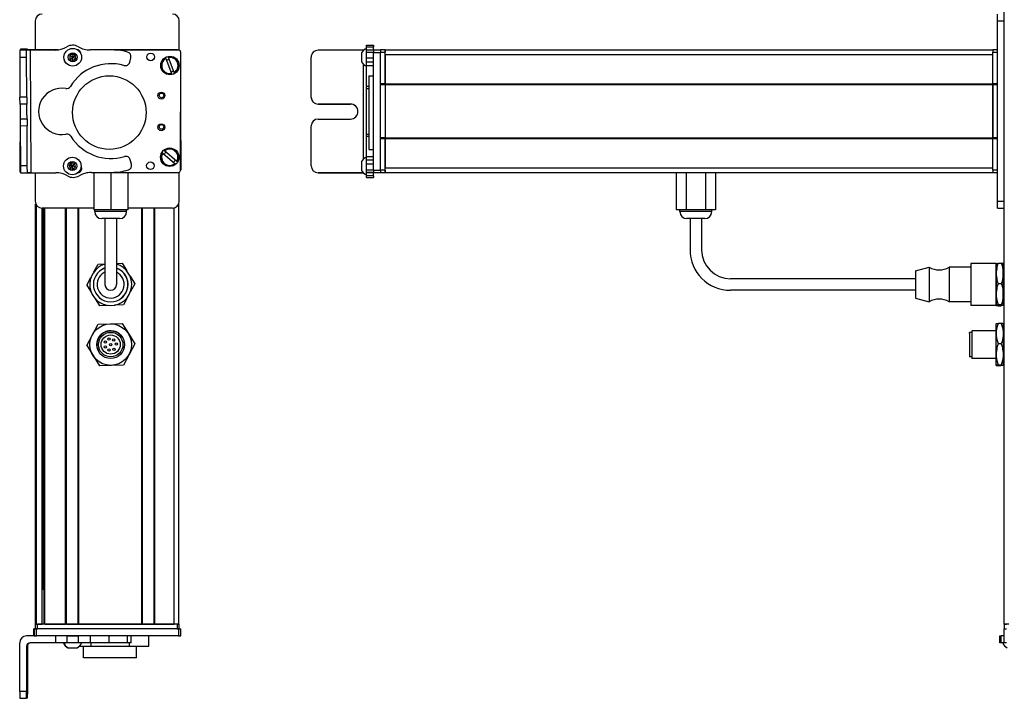
# Model space of a CAD drawing. Extents: x -332 to 1558, y -315 to 1075.
# Drawn here: x -332 to 95, y -129 to 165 of the extents above; entities that cross this region are included whole.
import ezdxf

# ---------------------------------------------------------------- set-up
doc = ezdxf.new("R2010")
doc.units = 0
doc.layers.get('0').update_dxf_attribs({"linetype": 'CONTINUOUS'})

msp = doc.modelspace()

# ---------------------------------------------------------------- linework, layer by layer
at = {"color": 7}
for p, q in [((94.56, -96.66), (94.56, 865.34)), ((91.56, 86.34), (91.56, 164.34)), ((94.56, 86.34), (94.56, 164.34)), ((-327.09, 151.67), (-326.77, 98.66)), ((-263.5, 151.84), (-290.53, 151.84)), ((-262.89, 151.71), (-289.72, 151.77)), ((-262, 99.71), (-261.89, 150.71)), ((-178.44, 99.71), (-178.44, 150.71)), ((-175.44, 99.71), (-175.44, 150.71)), ((-173.44, 151.84), (89.56, 151.84)), ((-173.44, 149.84), (89.56, 149.84)), ((-182.94, 145.77), (-182.94, 104.44)), ((-180.44, 140.62), (-180.44, 108.8)), ((-175.44, 113.84), (-175.44, 136.84)), ((-173.44, 137.14), (89.56, 137.14)), ((-173.44, 136.84), (89.56, 136.84)), ((-173.44, 136.84), (-173.44, 113.84)), ((89.56, 136.84), (89.56, 113.84)), ((89.56, 113.84), (89.56, 136.84)), ((-331.43, 125.3), (-331.59, 99.04)), ((-261.95, 125.43), (-261.89, 99.96)), ((-173.44, 113.84), (89.56, 113.84)), ((-173.44, 113.54), (89.56, 113.54)), ((-300.11, 98.79), (-263.01, 98.71)), ((-173.44, 100.84), (89.56, 100.84)), ((-173.44, 98.84), (89.56, 98.84)), ((-324.7, -96.66), (-324.7, 85.26)), ((-262.7, -96.66), (-262.7, 85.26)), ((-324.32, -96.66), (-324.32, 84.57)), ((-299.55, 83.34), (-321.9, 83.34)), ((-321.84, -96.66), (-321.84, 83.34)), ((-321.62, -81.66), (-321.62, 83.34)), ((-320.95, -96.66), (-320.95, 83.34)), ((-320.65, -96.66), (-320.65, 83.34)), ((-311.69, -96.66), (-311.69, 83.34)), ((-311.39, -96.66), (-311.39, 83.34)), ((-306.29, -96.66), (-306.29, 83.34)), ((-305.99, -96.66), (-305.99, 83.34)), ((-278.75, -96.66), (-278.75, 83.34)), ((-278.45, -96.66), (-278.45, 83.34)), ((-273.35, -96.66), (-273.35, 83.34)), ((-273.05, -96.66), (-273.05, 83.34)), ((-264.7, -96.66), (-264.7, 83.45)), ((56.06, 52.84), (-23.94, 52.84)), ((56.06, 47.84), (-23.94, 47.84)), ((-263.5, -96.66), (-323.9, -96.66)), ((-305.99, -96.66), (-278.75, -96.66)), ((-262.89, -98.66), (-324.29, -98.66)), ((-262.89, -101.66), (-324.29, -101.66)), ((-263.5, -98.66), (-323.9, -98.66)), ((-331.59, -125.66), (-331.59, -104.66))]:
    msp.add_line(p, q, dxfattribs=at)
at = {"color": 7, "ltscale": 0.075}
for p, q in [((91.56, 164.34), (91.56, 167.34)), ((91.56, 164.34), (94.56, 164.34)), ((-181.44, 153.83), (-178.44, 153.83)), ((-328.59, 151.66), (-331.59, 151.64)), ((-328.27, 152.07), (-331.27, 152.09)), ((-181.44, 153.16), (-178.44, 153.16)), ((-181.44, 151.9), (-178.44, 151.9)), ((-181.44, 150.87), (-178.44, 150.87)), ((-178.44, 151.85), (-175.44, 151.85)), ((-178.44, 151.85), (-175.44, 151.85)), ((-175.44, 151.71), (-178.44, 151.71)), ((-178.44, 150.71), (-175.44, 150.71)), ((-331.57, 148.64), (-328.57, 148.66)), ((-181.44, 148.43), (-178.44, 148.43)), ((-178.44, 146.5), (-181.44, 146.5)), ((-181.44, 145), (-178.44, 145)), ((-328.47, 131.41), (-331.47, 131.39)), ((-328.45, 128.41), (-331.45, 128.39)), ((-328.39, 118.91), (-331.39, 118.89)), ((-181.44, 105.76), (-178.44, 105.76)), ((-181.44, 104.29), (-178.44, 104.29)), ((-178.44, 102.36), (-181.44, 102.36)), ((-328.29, 101.66), (-331.29, 101.64)), ((-331.27, 98.64), (-328.27, 98.66)), ((-328.27, 98.66), (-328.29, 101.66)), ((-181.44, 99.91), (-178.44, 99.91)), ((-181.44, 98.85), (-178.44, 98.85)), ((-178.44, 98.79), (-181.44, 98.79)), ((-175.44, 99.71), (-178.44, 99.71)), ((-178.44, 98.71), (-175.44, 98.71)), ((-178.44, 97.36), (-181.44, 97.36)), ((-181.44, 96.66), (-178.44, 96.66)), ((91.56, 86.34), (94.56, 86.34)), ((91.56, 83.34), (91.56, 86.34)), ((91.56, 83.34), (94.56, 83.34)), ((-325.4, -101.66), (-325.4, -98.66)), ((-325.4, -101.66), (-325.4, -98.66)), ((-325.29, -98.66), (-325.29, -101.66)), ((-324.29, -101.66), (-324.29, -98.66)), ((-316.1, -101.66), (-316.1, -104.66)), ((-311.24, -101.66), (-311.24, -104.66)), ((-306.19, -104.66), (-306.19, -101.66)), ((-301.12, -101.66), (-301.12, -104.66)), ((-292.94, -101.66), (-292.94, -104.66)), ((-284.86, -104.66), (-284.86, -101.66)), ((-283.4, -104.66), (-283.4, -101.66)), ((-262.89, -98.66), (-262.89, -101.66)), ((-261.89, -101.66), (-261.89, -98.66)), ((92.56, -104.66), (92.56, -101.66)), ((93.23, -104.66), (93.23, -101.66)), ((94.49, -104.66), (94.49, -101.66)), ((94.55, -101.66), (94.55, -98.66)), ((94.55, -101.66), (94.55, -98.66))]:
    msp.add_line(p, q, dxfattribs=at)
at = {"color": 7, "ltscale": 0.072256}
for p, q in [((94.56, 164.34), (94.56, 167.23)), ((94.56, 83.45), (94.56, 86.34))]:
    msp.add_line(p, q, dxfattribs=at)
at = {"color": 7, "ltscale": 0.316412}
msp.add_line((-324.9, 164.34), (-324.9, 151.68), dxfattribs=at)
at = {"color": 7, "ltscale": 0.317639}
msp.add_line((-262.5, 151.63), (-262.5, 164.34), dxfattribs=at)
at = {"color": 7, "ltscale": 0.01676}
for p, q in [((-181.44, 153.16), (-181.44, 153.83)), ((-178.44, 153.83), (-178.44, 153.16))]:
    msp.add_line(p, q, dxfattribs=at)
at = {"color": 7, "ltscale": 0.074998}
for p, q in [((-331.59, 151.64), (-331.57, 148.64)), ((-328.57, 148.66), (-328.59, 151.66)), ((-331.45, 128.39), (-331.47, 131.39)), ((-328.47, 131.41), (-328.45, 128.41)), ((-331.29, 101.64), (-331.27, 98.64)), ((-328.59, -125.66), (-331.59, -125.66)), ((-331.57, -128.66), (-328.57, -128.66))]:
    msp.add_line(p, q, dxfattribs=at)
at = {"color": 7, "ltscale": 0.001328}
for p, q in [((-331.27, 152.09), (-331.27, 152.04)), ((-331.27, 98.58), (-331.27, 98.64))]:
    msp.add_line(p, q, dxfattribs=at)
at = {"color": 7, "ltscale": 0.009995}
msp.add_line((-331.27, 152.04), (-331.27, 151.64), dxfattribs=at)
at = {"color": 7, "ltscale": 0.037501}
for p, q in [((-327.09, 151.67), (-328.59, 151.66)), ((-326.77, 98.66), (-328.27, 98.66))]:
    msp.add_line(p, q, dxfattribs=at)
at = {"color": 7, "ltscale": 0.010373}
msp.add_line((-328.27, 151.66), (-328.27, 152.07), dxfattribs=at)
at = {"color": 7, "ltscale": 0.084288}
msp.add_line((-328.27, 152.07), (-324.9, 152.05), dxfattribs=at)
at = {"color": 7, "ltscale": 0.274774}
msp.add_line((-316.1, 151.74), (-327.09, 151.67), dxfattribs=at)
at = {"color": 7, "ltscale": 0.232967}
msp.add_line((-314.97, 151.83), (-324.29, 151.85), dxfattribs=at)
at = {"color": 7, "ltscale": 0.130627}
msp.add_line((-320.11, 151.84), (-314.89, 151.84), dxfattribs=at)
at = {"color": 7, "ltscale": 0.130611}
msp.add_line((-314.89, 151.84), (-320.11, 151.84), dxfattribs=at)
at = {"color": 7, "ltscale": 0.036085}
for p, q in [((-308.68, 150.07), (-309.9, 149.3)), ((-309.84, 147.86), (-308.62, 148.63)), ((-309.84, 147.86), (-308.57, 147.19)), ((-307.35, 147.96), (-308.62, 148.63)), ((-308.57, 147.19), (-307.35, 147.96)), ((-307.85, 102.64), (-309.26, 102.96)), ((-308.83, 101.58), (-310.24, 101.9)), ((-309.81, 100.52), (-308.4, 100.2)), ((-308.4, 100.2), (-307.42, 101.26))]:
    msp.add_line(p, q, dxfattribs=at)
at = {"color": 7, "ltscale": 0.036083}
for p, q in [((-309.9, 149.3), (-309.84, 147.86)), ((-308.62, 148.63), (-309.9, 149.3)), ((-308.68, 150.07), (-308.62, 148.63)), ((-307.4, 149.4), (-308.62, 148.63)), ((-307.35, 147.96), (-307.4, 149.4)), ((-309.26, 102.96), (-308.83, 101.58)), ((-307.42, 101.26), (-307.85, 102.64)), ((-307.42, 101.26), (-308.83, 101.58))]:
    msp.add_line(p, q, dxfattribs=at)
at = {"color": 7, "ltscale": 0.036084}
msp.add_line((-307.4, 149.4), (-308.68, 150.07), dxfattribs=at)
at = {"color": 7, "ltscale": 0.003868}
msp.add_line((-306.43, 151.84), (-306.59, 151.84), dxfattribs=at)
at = {"color": 7, "ltscale": 0.004996}
msp.add_line((-306.34, 151.81), (-306.54, 151.81), dxfattribs=at)
at = {"color": 7, "ltscale": 0.204424}
msp.add_line((-292.94, 151.9), (-301.12, 151.84), dxfattribs=at)
at = {"color": 7, "ltscale": 0.294461}
msp.add_line((-290.53, 151.84), (-278.75, 151.84), dxfattribs=at)
at = {"color": 7, "ltscale": 0.208745}
for p, q in [((-273.05, 151.84), (-264.7, 151.84)), ((-273.05, -96.66), (-264.7, -96.66))]:
    msp.add_line(p, q, dxfattribs=at)
at = {"color": 7, "ltscale": 0.4875}
for p, q in [((-182.94, 151.66), (-202.44, 151.66)), ((-182.94, 98.66), (-202.44, 98.66)), ((-328.59, -106.16), (-328.59, -125.66)), ((-328.27, -106.16), (-328.27, -125.66))]:
    msp.add_line(p, q, dxfattribs=at)
at = {"color": 7, "ltscale": 0.046536}
msp.add_line((-183.64, 150.56), (-183.64, 148.7), dxfattribs=at)
at = {"color": 7, "ltscale": 0.004443}
msp.add_line((-182.77, 151.66), (-182.94, 151.66), dxfattribs=at)
at = {"color": 7, "ltscale": 0.004114}
msp.add_line((-182.94, 151.66), (-182.94, 151.49), dxfattribs=at)
at = {"color": 7, "ltscale": 0.031436}
for p, q in [((-181.44, 151.9), (-181.44, 153.16)), ((94.49, -104.66), (93.23, -104.66))]:
    msp.add_line(p, q, dxfattribs=at)
at = {"color": 7, "ltscale": 0.025858}
for p, q in [((-181.44, 150.87), (-181.44, 151.9)), ((95.53, -104.66), (94.49, -104.66))]:
    msp.add_line(p, q, dxfattribs=at)
at = {"color": 7, "ltscale": 0.060825}
msp.add_line((-181.44, 148.43), (-181.44, 150.87), dxfattribs=at)
at = {"color": 7, "ltscale": 0.031448}
for p, q in [((-178.44, 151.9), (-178.44, 153.16)), ((94.49, -101.66), (93.23, -101.66))]:
    msp.add_line(p, q, dxfattribs=at)
at = {"color": 7, "ltscale": 0.003351}
for p, q in [((-178.44, 151.71), (-178.44, 151.85)), ((94.68, -101.66), (94.55, -101.66))]:
    msp.add_line(p, q, dxfattribs=at)
at = {"color": 7, "ltscale": 0.025055}
for p, q in [((-178.44, 151.71), (-178.44, 150.71)), ((-175.44, 151.71), (-175.44, 150.71)), ((-325.29, -98.66), (-324.29, -98.66)), ((-325.29, -101.66), (-324.29, -101.66))]:
    msp.add_line(p, q, dxfattribs=at)
at = {"color": 7, "ltscale": 0.000228882}
msp.add_line((-175.44, 151.84), (-175.44, 151.85), dxfattribs=at)
at = {"color": 7, "ltscale": 0.025}
for p, q in [((-175.44, 151.84), (-175.44, 150.84)), ((-173.44, 151.84), (-173.44, 150.84)), ((89.56, 151.84), (89.56, 150.84)), ((-324.9, -96.66), (-323.9, -96.66)), ((-263.5, -96.66), (-262.5, -96.66)), ((94.56, -96.66), (95.56, -96.66)), ((-324.9, -98.66), (-323.9, -98.66)), ((-263.5, -98.66), (-262.5, -98.66)), ((94.56, -98.66), (95.56, -98.66))]:
    msp.add_line(p, q, dxfattribs=at)
at = {"color": 7, "ltscale": 0.05}
for p, q in [((-173.44, 151.84), (-175.44, 151.84)), ((-175.44, 150.84), (-173.44, 150.84)), ((-173.44, 149.84), (-173.44, 151.84)), ((91.56, 151.84), (89.56, 151.84)), ((89.56, 150.84), (91.56, 150.84)), ((-180.44, 140.62), (-178.44, 140.62)), ((-173.44, 137.14), (-175.44, 137.14)), ((-175.44, 136.84), (-173.44, 136.84)), ((91.56, 137.14), (89.56, 137.14)), ((89.56, 136.84), (91.56, 136.84)), ((-173.44, 113.84), (-175.44, 113.84)), ((-175.44, 113.54), (-173.44, 113.54)), ((91.56, 113.84), (89.56, 113.84)), ((89.56, 113.54), (91.56, 113.54)), ((-180.44, 108.8), (-178.44, 108.8)), ((-173.44, 99.84), (-175.44, 99.84)), ((-175.44, 98.84), (-173.44, 98.84)), ((-173.44, 98.84), (-173.44, 100.84)), ((91.56, 99.84), (89.56, 99.84)), ((89.56, 98.84), (91.56, 98.84)), ((-324.9, -96.66), (-324.9, -98.66)), ((-323.9, -98.66), (-323.9, -96.66)), ((-262.7, -96.66), (-264.7, -96.66)), ((-263.5, -96.66), (-263.5, -98.66)), ((-262.5, -98.66), (-262.5, -96.66)), ((96.56, -96.66), (94.56, -96.66)), ((94.56, -96.66), (94.56, -98.66))]:
    msp.add_line(p, q, dxfattribs=at)
at = {"color": 7, "ltscale": 0.342502}
for p, q in [((-175.44, 137.14), (-175.44, 150.84)), ((-173.44, 137.14), (-173.44, 150.84)), ((89.56, 137.14), (89.56, 150.84)), ((91.56, 137.14), (91.56, 150.84))]:
    msp.add_line(p, q, dxfattribs=at)
at = {"color": 7, "ltscale": 0.317502}
msp.add_line((-173.44, 149.84), (-173.44, 137.14), dxfattribs=at)
at = {"color": 7, "ltscale": 0.431194}
msp.add_line((-331.57, 148.64), (-331.47, 131.39), dxfattribs=at)
at = {"color": 7, "ltscale": 0.431252}
msp.add_line((-328.47, 131.41), (-328.57, 148.66), dxfattribs=at)
at = {"color": 7, "ltscale": 0.036086}
for p, q in [((-308.57, 147.19), (-308.62, 148.63)), ((-310.24, 101.9), (-309.81, 100.52)), ((-309.81, 100.52), (-308.83, 101.58)), ((-308.4, 100.2), (-308.83, 101.58))]:
    msp.add_line(p, q, dxfattribs=at)
at = {"color": 7, "ltscale": 0.050061}
msp.add_line((-283.98, 146.5), (-283.47, 148.43), dxfattribs=at)
at = {"color": 7, "ltscale": 0.005072}
for p, q in [((-268.35, 148.09), (-268.43, 148.28)), ((-267.3, 148.7), (-267.23, 148.51)), ((-264.77, 142.03), (-264.7, 141.84))]:
    msp.add_line(p, q, dxfattribs=at)
at = {"color": 7, "ltscale": 0.173279}
for p, q in [((-268.35, 148.09), (-265.9, 141.61)), ((-264.77, 142.03), (-267.23, 148.51)), ((-269.68, 107.19), (-264.4, 102.7))]:
    msp.add_line(p, q, dxfattribs=at)
at = {"color": 7, "ltscale": 0.431244}
msp.add_line((-205.44, 131.41), (-205.44, 148.66), dxfattribs=at)
at = {"color": 7, "ltscale": 0.050214}
msp.add_line((-183.64, 148.7), (-183.64, 146.69), dxfattribs=at)
at = {"color": 7, "ltscale": 0.048431}
msp.add_line((-181.44, 146.5), (-181.44, 148.43), dxfattribs=at)
at = {"color": 7, "ltscale": 0.037381}
msp.add_line((-181.44, 145), (-181.44, 146.5), dxfattribs=at)
at = {"color": 7, "ltscale": 0.224857}
msp.add_line((-181.44, 136.01), (-181.44, 145), dxfattribs=at)
at = {"color": 7, "ltscale": 0.005068}
for p, q in [((-265.82, 141.42), (-265.9, 141.61)), ((-269.06, 108.23), (-268.9, 108.1))]:
    msp.add_line(p, q, dxfattribs=at)
at = {"color": 7, "ltscale": 0.007498}
for p, q in [((-175.44, 137.14), (-175.44, 136.84)), ((-173.44, 136.84), (-173.44, 137.14)), ((-173.44, 137.14), (-173.44, 136.84)), ((89.56, 137.14), (89.56, 136.84))]:
    msp.add_line(p, q, dxfattribs=at)
at = {"color": 7, "ltscale": 0.024039}
msp.add_line((-181.44, 135.05), (-181.44, 136.01), dxfattribs=at)
at = {"color": 7, "ltscale": 0.024997}
for p, q in [((-180.44, 136.01), (-181.44, 136.01)), ((-181.44, 135.05), (-180.44, 135.05)), ((-181.44, 115.41), (-180.44, 115.41)), ((-181.44, 114.47), (-180.44, 114.47))]:
    msp.add_line(p, q, dxfattribs=at)
at = {"color": 7, "ltscale": 0.490823}
msp.add_line((-181.44, 115.41), (-181.44, 135.05), dxfattribs=at)
at = {"color": 7, "ltscale": 0.081251}
for p, q in [((-331.45, 128.39), (-331.43, 125.14)), ((-328.43, 125.16), (-328.45, 128.41))]:
    msp.add_line(p, q, dxfattribs=at)
at = {"color": 7, "ltscale": 0.000445557}
for p, q in [((-205.44, 131.41), (-205.44, 131.39)), ((-202.44, 128.41), (-202.44, 128.39)), ((-188.44, 128.39), (-188.44, 128.41))]:
    msp.add_line(p, q, dxfattribs=at)
at = {"color": 7, "ltscale": 0.35}
for p, q in [((-188.44, 128.41), (-202.44, 128.41)), ((-202.44, 128.39), (-188.44, 128.39)), ((-202.44, 121.91), (-188.44, 121.91)), ((-328.45, -111.66), (-328.45, -125.66)), ((-328.41, -125.66), (-328.41, -111.66))]:
    msp.add_line(p, q, dxfattribs=at)
at = {"color": 7, "ltscale": 0.081248}
for p, q in [((-331.43, 125.14), (-331.41, 121.89)), ((-328.41, 121.91), (-328.43, 125.16))]:
    msp.add_line(p, q, dxfattribs=at)
at = {"color": 7, "ltscale": 0.075001}
for p, q in [((-328.41, 121.91), (-331.41, 121.89)), ((-331.41, 121.89), (-331.39, 118.89)), ((-328.41, 121.91), (-328.39, 118.91))]:
    msp.add_line(p, q, dxfattribs=at)
at = {"color": 7, "ltscale": 0.43131}
msp.add_line((-331.39, 118.89), (-331.29, 101.64), dxfattribs=at)
at = {"color": 7, "ltscale": 0.431306}
msp.add_line((-328.29, 101.66), (-328.39, 118.91), dxfattribs=at)
at = {"color": 7, "ltscale": 0.431299}
msp.add_line((-205.44, 101.66), (-205.44, 118.91), dxfattribs=at)
at = {"color": 7, "ltscale": 0.023535}
msp.add_line((-181.44, 114.47), (-181.44, 115.41), dxfattribs=at)
at = {"color": 7, "ltscale": 0.217767}
msp.add_line((-181.44, 105.76), (-181.44, 114.47), dxfattribs=at)
at = {"color": 7, "ltscale": 0.007501}
for p, q in [((-175.44, 113.84), (-175.44, 113.54)), ((-173.44, 113.54), (-173.44, 113.84)), ((-173.44, 113.84), (-173.44, 113.54)), ((89.56, 113.84), (89.56, 113.54)), ((-311.39, -96.66), (-311.69, -96.66))]:
    msp.add_line(p, q, dxfattribs=at)
at = {"color": 7, "ltscale": 0.34249}
for p, q in [((-175.44, 99.84), (-175.44, 113.54)), ((-173.44, 99.84), (-173.44, 113.54)), ((89.56, 99.84), (89.56, 113.54)), ((91.56, 99.84), (91.56, 113.54))]:
    msp.add_line(p, q, dxfattribs=at)
at = {"color": 7, "ltscale": 0.317499}
msp.add_line((-173.44, 113.54), (-173.44, 100.84), dxfattribs=at)
at = {"color": 7, "ltscale": 0.00507}
msp.add_line((-269.68, 107.19), (-269.83, 107.32), dxfattribs=at)
at = {"color": 7, "ltscale": 0.173281}
msp.add_line((-263.62, 103.61), (-268.9, 108.1), dxfattribs=at)
at = {"color": 7, "ltscale": 0.036082}
for p, q in [((-309.26, 102.96), (-310.24, 101.9)), ((-307.85, 102.64), (-308.83, 101.58))]:
    msp.add_line(p, q, dxfattribs=at)
at = {"color": 7, "ltscale": 0.050063}
msp.add_line((-283.2, 102.36), (-283.73, 104.29), dxfattribs=at)
at = {"color": 7, "ltscale": 0.005071}
msp.add_line((-264.25, 102.57), (-264.4, 102.7), dxfattribs=at)
at = {"color": 7, "ltscale": 0.005069}
msp.add_line((-263.62, 103.61), (-263.47, 103.48), dxfattribs=at)
at = {"color": 7, "ltscale": 0.034058}
msp.add_line((-183.64, 103.51), (-183.64, 102.15), dxfattribs=at)
at = {"color": 7, "ltscale": 0.036807}
msp.add_line((-181.44, 104.29), (-181.44, 105.76), dxfattribs=at)
at = {"color": 7, "ltscale": 0.048279}
msp.add_line((-181.44, 102.36), (-181.44, 104.29), dxfattribs=at)
at = {"color": 7, "ltscale": 0.06123}
msp.add_line((-181.44, 99.91), (-181.44, 102.36), dxfattribs=at)
at = {"color": 7, "ltscale": 0.007833}
msp.add_line((-331.59, 99.04), (-331.27, 99.04), dxfattribs=at)
at = {"color": 7, "ltscale": 0.382401}
msp.add_line((-331.27, 98.58), (-315.97, 98.68), dxfattribs=at)
at = {"color": 7, "ltscale": 0.307109}
msp.add_line((-324.9, 98.62), (-324.9, 86.34), dxfattribs=at)
at = {"color": 7, "ltscale": 0.010413}
msp.add_line((-306.23, 98.81), (-305.81, 98.81), dxfattribs=at)
at = {"color": 7, "ltscale": 0.22251}
msp.add_line((-300.72, 98.79), (-291.82, 98.85), dxfattribs=at)
at = {"color": 7, "ltscale": 0.403873}
msp.add_line((-299.55, 98.79), (-299.55, 82.64), dxfattribs=at)
at = {"color": 7, "ltscale": 0.403471}
msp.add_line((-292.2, 98.78), (-292.2, 82.64), dxfattribs=at)
at = {"color": 7, "ltscale": 0.40307}
msp.add_line((-284.85, 98.76), (-284.85, 82.64), dxfattribs=at)
at = {"color": 7, "ltscale": 0.312784}
msp.add_line((-262.5, 86.34), (-262.5, 98.85), dxfattribs=at)
at = {"color": 7, "ltscale": 0.000448608}
msp.add_line((-205.44, 101.66), (-205.44, 101.64), dxfattribs=at)
at = {"color": 7, "ltscale": 0.000447083}
msp.add_line((-202.44, 98.64), (-202.44, 98.66), dxfattribs=at)
at = {"color": 7, "ltscale": 0.489505}
msp.add_line((-202.44, 98.64), (-182.86, 98.64), dxfattribs=at)
at = {"color": 7, "ltscale": 0.062692}
msp.add_line((-183.64, 102.15), (-183.64, 99.64), dxfattribs=at)
at = {"color": 7, "ltscale": 0.001482}
msp.add_line((-182.94, 98.71), (-182.94, 98.66), dxfattribs=at)
at = {"color": 7, "ltscale": 0.001553}
msp.add_line((-182.88, 98.66), (-182.94, 98.66), dxfattribs=at)
at = {"color": 7, "ltscale": 0.026491}
msp.add_line((-181.44, 98.85), (-181.44, 99.91), dxfattribs=at)
at = {"color": 7, "ltscale": 0.001497}
msp.add_line((-181.44, 98.79), (-181.44, 98.85), dxfattribs=at)
at = {"color": 7, "ltscale": 0.035626}
msp.add_line((-181.44, 97.36), (-181.44, 98.79), dxfattribs=at)
at = {"color": 7, "ltscale": 0.024945}
for p, q in [((-178.44, 99.71), (-178.44, 98.71)), ((-175.44, 99.71), (-175.44, 98.71)), ((-262.89, -98.66), (-261.89, -98.66)), ((-262.89, -101.66), (-261.89, -101.66))]:
    msp.add_line(p, q, dxfattribs=at)
at = {"color": 7, "ltscale": 0.033704}
msp.add_line((-178.44, 97.36), (-178.44, 98.71), dxfattribs=at)
at = {"color": 7, "ltscale": 0.025002}
for p, q in [((-175.44, 99.84), (-175.44, 98.84)), ((-173.44, 99.84), (-173.44, 98.84)), ((89.56, 99.84), (89.56, 98.84))]:
    msp.add_line(p, q, dxfattribs=at)
at = {"color": 7, "ltscale": 0.405}
for p, q in [((-47.43, 98.84), (-47.43, 82.64)), ((-43.19, 98.84), (-43.19, 82.64)), ((-34.7, 98.84), (-34.7, 82.64)), ((-30.46, 98.84), (-30.46, 82.64))]:
    msp.add_line(p, q, dxfattribs=at)
at = {"color": 7, "ltscale": 0.017511}
for p, q in [((-181.44, 96.66), (-181.44, 97.36)), ((-178.44, 97.36), (-178.44, 96.66))]:
    msp.add_line(p, q, dxfattribs=at)
at = {"color": 7, "ltscale": 0.183749}
msp.add_line((-292.2, 82.64), (-299.55, 82.64), dxfattribs=at)
at = {"color": 7, "ltscale": 0.02}
for p, q in [((-299.1, 81.84), (-299.1, 82.64)), ((-285.3, 81.84), (-285.3, 82.64)), ((-45.84, 81.84), (-45.84, 82.64)), ((-32.04, 81.84), (-32.04, 82.64))]:
    msp.add_line(p, q, dxfattribs=at)
at = {"color": 7, "ltscale": 0.2552}
msp.add_line((-288.89, 81.84), (-299.1, 81.84), dxfattribs=at)
at = {"color": 7, "ltscale": 0.183751}
msp.add_line((-284.85, 82.64), (-292.2, 82.64), dxfattribs=at)
at = {"color": 7, "ltscale": 0.089799}
msp.add_line((-285.3, 81.84), (-288.89, 81.84), dxfattribs=at)
at = {"color": 7, "ltscale": 0.483752}
msp.add_line((-265.5, 83.34), (-284.85, 83.34), dxfattribs=at)
at = {"color": 7, "ltscale": 0.106088}
for p, q in [((-43.19, 82.64), (-47.43, 82.64)), ((-30.46, 82.64), (-34.7, 82.64))]:
    msp.add_line(p, q, dxfattribs=at)
at = {"color": 7, "ltscale": 0.021117}
msp.add_line((-45, 81.84), (-45.84, 81.84), dxfattribs=at)
at = {"color": 7, "ltscale": 0.323883}
msp.add_line((-32.04, 81.84), (-45, 81.84), dxfattribs=at)
at = {"color": 7, "ltscale": 0.212177}
msp.add_line((-34.7, 82.64), (-43.19, 82.64), dxfattribs=at)
at = {"color": 7, "ltscale": 0.144243}
msp.add_line((-290.33, 78.84), (-296.1, 78.84), dxfattribs=at)
at = {"color": 7, "ltscale": 0.3375}
for p, q in [((-294.7, 78.84), (-294.7, 65.34)), ((-289.7, 78.84), (-289.7, 65.34)), ((-41.44, 78.84), (-41.44, 65.34)), ((-36.44, 78.84), (-36.44, 65.34))]:
    msp.add_line(p, q, dxfattribs=at)
at = {"color": 7, "ltscale": 0.050757}
msp.add_line((-288.3, 78.84), (-290.33, 78.84), dxfattribs=at)
at = {"color": 7, "ltscale": 0.011935}
msp.add_line((-42.37, 78.84), (-42.84, 78.84), dxfattribs=at)
at = {"color": 7, "ltscale": 0.183064}
msp.add_line((-35.04, 78.84), (-42.37, 78.84), dxfattribs=at)
at = {"color": 7, "ltscale": 0.375}
for p, q in [((-294.7, 65.34), (-294.7, 50.34)), ((-289.7, 65.34), (-289.7, 50.34))]:
    msp.add_line(p, q, dxfattribs=at)
at = {"color": 7, "ltscale": 0.096107}
for p, q in [((-299.5, 55.77), (-297.68, 59.16)), ((-302.59, 50), (-300.56, 46.74)), ((-299.13, 44.44), (-297.1, 41.17))]:
    msp.add_line(p, q, dxfattribs=at)
at = {"color": 7, "ltscale": 0.074672}
msp.add_line((-297.68, 59.16), (-294.7, 59.26), dxfattribs=at)
at = {"color": 7, "ltscale": 0.06007}
msp.add_line((-289.7, 59.42), (-287.3, 59.5), dxfattribs=at)
at = {"color": 7, "ltscale": 0.09611}
for p, q in [((-287.3, 59.5), (-285.27, 56.24)), ((-283.84, 53.94), (-281.81, 50.67)), ((-281.81, 50.67), (-283.63, 47.28))]:
    msp.add_line(p, q, dxfattribs=at)
at = {"color": 7, "ltscale": 0.155569}
msp.add_line((56.06, 56.19), (62.06, 57.84), dxfattribs=at)
at = {"color": 7, "ltscale": 0.274596}
msp.add_line((56.06, 56.19), (56.06, 45.2), dxfattribs=at)
at = {"color": 7, "ltscale": 0.352046}
for p, q in [((62.06, 57.84), (62.06, 43.76)), ((70.66, 57.84), (70.66, 43.76))]:
    msp.add_line(p, q, dxfattribs=at)
at = {"color": 7, "ltscale": 0.234999}
for p, q in [((80.06, 57.84), (70.66, 57.84)), ((80.06, 42.84), (70.66, 42.84))]:
    msp.add_line(p, q, dxfattribs=at)
at = {"color": 7, "ltscale": 0.42715}
for p, q in [((80.06, 59.44), (80.06, 42.35)), ((91.06, 59.44), (91.06, 42.35))]:
    msp.add_line(p, q, dxfattribs=at)
at = {"color": 7, "ltscale": 0.275}
for p, q in [((91.06, 59.44), (80.06, 59.44)), ((91.06, 41.24), (80.06, 41.24))]:
    msp.add_line(p, q, dxfattribs=at)
at = {"color": 7, "ltscale": 0.106241}
for p, q in [((91.06, 55.09), (91.06, 59.34)), ((94.06, 55.09), (94.06, 59.34)), ((91.06, 29.09), (91.06, 33.34)), ((94.06, 33.34), (94.06, 29.09))]:
    msp.add_line(p, q, dxfattribs=at)
at = {"color": 7, "ltscale": 0.034808}
for p, q in [((91.86, 59.5), (93.25, 59.5)), ((93.25, 50.67), (91.86, 50.67)), ((93.25, 41.51), (91.86, 41.51)), ((91.86, 41.17), (93.25, 41.17)), ((93.25, 33.5), (91.86, 33.5)), ((93.25, 24.67), (91.86, 24.67)), ((93.25, 15.51), (91.86, 15.51)), ((93.25, 15.17), (91.86, 15.17))]:
    msp.add_line(p, q, dxfattribs=at)
at = {"color": 7, "ltscale": 0.0125}
for p, q in [((94.56, 56.34), (94.06, 56.34)), ((94.56, 44.34), (94.06, 44.34)), ((94.56, 30.34), (94.06, 30.34)), ((94.56, 18.34), (94.06, 18.34))]:
    msp.add_line(p, q, dxfattribs=at)
at = {"color": 7, "ltscale": 0.096109}
msp.add_line((-302.59, 50), (-300.77, 53.39), dxfattribs=at)
at = {"color": 7, "ltscale": 0.224881}
for p, q in [((91.06, 46.09), (91.06, 55.09)), ((94.06, 46.09), (94.06, 55.09)), ((91.06, 20.09), (91.06, 29.09)), ((94.06, 29.09), (94.06, 20.09))]:
    msp.add_line(p, q, dxfattribs=at)
at = {"color": 7, "ltscale": 0.096747}
msp.add_line((-284.89, 44.92), (-286.71, 41.51), dxfattribs=at)
at = {"color": 7, "ltscale": 0.017905}
msp.add_line((56.06, 45.2), (56.06, 44.49), dxfattribs=at)
at = {"color": 7, "ltscale": 0.155568}
msp.add_line((56.06, 44.49), (62.06, 42.84), dxfattribs=at)
at = {"color": 7, "ltscale": 0.022954}
for p, q in [((62.06, 43.76), (62.06, 42.84)), ((70.66, 43.76), (70.66, 42.84))]:
    msp.add_line(p, q, dxfattribs=at)
at = {"color": 7, "ltscale": 0.084984}
msp.add_line((91.06, 42.69), (91.06, 46.09), dxfattribs=at)
at = {"color": 7, "ltscale": 0.033777}
msp.add_line((91.06, 41.34), (91.06, 42.69), dxfattribs=at)
at = {"color": 7, "ltscale": 0.118761}
for p, q in [((94.06, 41.34), (94.06, 46.09)), ((91.06, 15.34), (91.06, 20.09)), ((94.06, 20.09), (94.06, 15.34))]:
    msp.add_line(p, q, dxfattribs=at)
at = {"color": 7, "ltscale": 0.096108}
for p, q in [((-293.26, 41.3), (-297.1, 41.17)), ((-286.71, 41.51), (-290.56, 41.39))]:
    msp.add_line(p, q, dxfattribs=at)
at = {"color": 7, "ltscale": 0.02785}
for p, q in [((80.06, 42.35), (80.06, 41.24)), ((91.06, 42.35), (91.06, 41.24))]:
    msp.add_line(p, q, dxfattribs=at)
at = {"color": 7, "ltscale": 0.129903}
msp.add_line((-300.14, 28.58), (-297.68, 33.16), dxfattribs=at)
at = {"color": 7, "ltscale": 0.129904}
for p, q in [((-297.68, 33.16), (-292.49, 33.33)), ((-292.49, 33.33), (-287.3, 33.5)), ((-281.81, 24.67), (-284.26, 20.09)), ((-291.91, 15.34), (-297.1, 15.17)), ((-286.71, 15.51), (-291.91, 15.34))]:
    msp.add_line(p, q, dxfattribs=at)
at = {"color": 7, "ltscale": 0.129905}
for p, q in [((-287.3, 33.5), (-284.55, 29.09)), ((-302.59, 24), (-300.14, 28.58)), ((-302.59, 24), (-299.84, 19.59)), ((-284.26, 20.09), (-286.71, 15.51))]:
    msp.add_line(p, q, dxfattribs=at)
at = {"color": 7, "ltscale": 0.014491}
msp.add_line((80.56, 30.34), (80.56, 29.76), dxfattribs=at)
at = {"color": 7, "ltscale": 0.2625}
for p, q in [((91.06, 30.34), (80.56, 30.34)), ((91.06, 18.34), (80.56, 18.34))]:
    msp.add_line(p, q, dxfattribs=at)
at = {"color": 7, "ltscale": 0.000137405}
for p, q in [((94.06, 33.34), (94.05, 33.34)), ((94.06, 15.34), (94.05, 15.33))]:
    msp.add_line(p, q, dxfattribs=at)
at = {"color": 7, "ltscale": 0.129902}
for p, q in [((-284.55, 29.09), (-281.81, 24.67)), ((-299.84, 19.59), (-297.1, 15.17))]:
    msp.add_line(p, q, dxfattribs=at)
at = {"color": 7, "ltscale": 0.012801}
msp.add_line((79.56, 29.13), (79.56, 29.64), dxfattribs=at)
at = {"color": 7, "ltscale": 0.024974}
for p, q in [((80.56, 29.64), (79.56, 29.64)), ((80.56, 19.04), (79.56, 19.04))]:
    msp.add_line(p, q, dxfattribs=at)
at = {"color": 7, "ltscale": 0.252199}
msp.add_line((79.56, 29.13), (79.56, 19.04), dxfattribs=at)
at = {"color": 7, "ltscale": 0.285509}
msp.add_line((80.56, 29.76), (80.56, 18.34), dxfattribs=at)
at = {"color": 7, "ltscale": 0.000246277}
msp.add_line((94.06, 15.34), (94.05, 15.33), dxfattribs=at)
at = {"color": 7, "ltscale": 0.000117493}
msp.add_line((94.06, 15.34), (94.06, 15.34), dxfattribs=at)
at = {"color": 7, "ltscale": 0.018816}
msp.add_line((-320.95, -81.66), (-321.7, -81.66), dxfattribs=at)
at = {"color": 7, "ltscale": 0.0075}
for p, q in [((-324.4, -96.66), (-324.7, -96.66)), ((-320.65, -96.66), (-320.95, -96.66)), ((-305.99, -96.66), (-306.29, -96.66)), ((-278.45, -96.66), (-278.75, -96.66)), ((-273.05, -96.66), (-273.35, -96.66))]:
    msp.add_line(p, q, dxfattribs=at)
at = {"color": 7, "ltscale": 0.001941}
msp.add_line((-324.32, -96.66), (-324.4, -96.66), dxfattribs=at)
at = {"color": 7, "ltscale": 0.061902}
msp.add_line((-324.32, -96.66), (-321.84, -96.66), dxfattribs=at)
at = {"color": 7, "ltscale": 0.005559}
msp.add_line((-321.62, -96.66), (-321.84, -96.66), dxfattribs=at)
at = {"color": 7, "ltscale": 0.223894}
msp.add_line((-320.65, -96.66), (-311.69, -96.66), dxfattribs=at)
at = {"color": 7, "ltscale": 0.127499}
msp.add_line((-311.39, -96.66), (-306.29, -96.66), dxfattribs=at)
at = {"color": 7, "ltscale": 0.0481}
msp.add_line((-310.62, -96.66), (-308.7, -96.66), dxfattribs=at)
at = {"color": 7, "ltscale": 0.0519}
msp.add_line((-308.7, -96.66), (-306.62, -96.66), dxfattribs=at)
at = {"color": 7, "ltscale": 0.127501}
msp.add_line((-278.45, -96.66), (-273.35, -96.66), dxfattribs=at)
at = {"color": 7, "ltscale": 0.09364}
msp.add_line((-324.84, -101.66), (-328.59, -101.66), dxfattribs=at)
at = {"color": 7, "ltscale": 0.002783}
for p, q in [((-325.29, -98.66), (-325.4, -98.66)), ((-325.29, -101.66), (-325.4, -101.66))]:
    msp.add_line(p, q, dxfattribs=at)
at = {"color": 7, "ltscale": 0.106796}
msp.add_line((-311.24, -101.66), (-315.51, -101.66), dxfattribs=at)
at = {"color": 7, "ltscale": 0.0631}
for p, q in [((-311.24, -101.66), (-308.72, -101.66)), ((-308.72, -104.66), (-311.24, -104.66))]:
    msp.add_line(p, q, dxfattribs=at)
at = {"color": 7, "ltscale": 0.063304}
for p, q in [((-308.72, -101.66), (-306.19, -101.66)), ((-306.19, -104.66), (-308.72, -104.66))]:
    msp.add_line(p, q, dxfattribs=at)
at = {"color": 7, "ltscale": 0.123421}
for p, q in [((-301.25, -101.66), (-306.19, -101.66)), ((-301.25, -104.66), (-306.19, -104.66))]:
    msp.add_line(p, q, dxfattribs=at)
at = {"color": 7, "ltscale": 0.003342}
for p, q in [((-301.12, -101.66), (-301.25, -101.66)), ((-301.12, -104.66), (-301.25, -104.66))]:
    msp.add_line(p, q, dxfattribs=at)
at = {"color": 7, "ltscale": 0.20442}
for p, q in [((-292.94, -101.66), (-301.12, -101.66)), ((-292.94, -104.66), (-301.12, -104.66))]:
    msp.add_line(p, q, dxfattribs=at)
at = {"color": 7, "ltscale": 0.008723}
for p, q in [((-292.94, -101.66), (-292.59, -101.66)), ((-292.59, -104.66), (-292.94, -104.66))]:
    msp.add_line(p, q, dxfattribs=at)
at = {"color": 7, "ltscale": 0.1125}
msp.add_line((-275.75, -106.16), (-275.75, -101.66), dxfattribs=at)
at = {"color": 7, "ltscale": 0.016762}
for p, q in [((92.56, -101.66), (93.23, -101.66)), ((93.23, -104.66), (92.56, -104.66))]:
    msp.add_line(p, q, dxfattribs=at)
at = {"color": 7, "ltscale": 0.000227356}
msp.add_line((94.56, -98.66), (94.55, -98.66), dxfattribs=at)
at = {"color": 7, "ltscale": 0.007884}
msp.add_line((-328.59, -106.16), (-328.27, -106.16), dxfattribs=at)
at = {"color": 7, "ltscale": 0.274767}
msp.add_line((-316.1, -104.66), (-327.09, -104.66), dxfattribs=at)
at = {"color": 7, "ltscale": 0.12133}
msp.add_line((-311.24, -104.66), (-316.1, -104.66), dxfattribs=at)
at = {"color": 7, "ltscale": 0.124298}
msp.add_line((-305.76, -106.16), (-300.79, -106.16), dxfattribs=at)
at = {"color": 7, "ltscale": 0.125}
for p, q in [((-303.94, -111.16), (-303.94, -106.16)), ((-281.04, -111.16), (-281.04, -106.16))]:
    msp.add_line(p, q, dxfattribs=at)
at = {"color": 7, "ltscale": 0.0375}
for p, q in [((-300.79, -104.66), (-300.79, -106.16)), ((-284.05, -106.16), (-284.05, -104.66))]:
    msp.add_line(p, q, dxfattribs=at)
at = {"color": 7, "ltscale": 0.418575}
msp.add_line((-300.79, -106.16), (-284.05, -106.16), dxfattribs=at)
at = {"color": 7, "ltscale": 0.193214}
msp.add_line((-284.86, -104.66), (-292.59, -104.66), dxfattribs=at)
at = {"color": 7, "ltscale": 0.036412}
msp.add_line((-283.4, -104.66), (-284.86, -104.66), dxfattribs=at)
at = {"color": 7, "ltscale": 0.20748}
msp.add_line((-284.05, -106.16), (-275.75, -106.16), dxfattribs=at)
at = {"color": 7, "ltscale": 0.005193}
msp.add_line((-310.77, -106.86), (-310.56, -106.86), dxfattribs=at)
at = {"color": 7, "ltscale": 0.096715}
msp.add_line((-310.56, -106.86), (-306.69, -106.86), dxfattribs=at)
at = {"color": 7, "ltscale": 3.50952e-05}
msp.add_line((-306.69, -106.86), (-306.69, -106.86), dxfattribs=at)
at = {"color": 7, "ltscale": 0.000965881}
for p, q in [((-328.41, -111.66), (-328.45, -111.66)), ((-328.41, -125.66), (-328.45, -125.66))]:
    msp.add_line(p, q, dxfattribs=at)
at = {"color": 7, "ltscale": 0.287675}
msp.add_line((-292.43, -111.16), (-303.94, -111.16), dxfattribs=at)
at = {"color": 7, "ltscale": 0.284824}
msp.add_line((-281.04, -111.16), (-292.43, -111.16), dxfattribs=at)
at = {"color": 7, "ltscale": 0.002565}
msp.add_line((-328.47, -128.66), (-328.57, -128.66), dxfattribs=at)
at = {"color": 7, "ltscale": 0.00186}
msp.add_line((-328.39, -128.66), (-328.47, -128.66), dxfattribs=at)
at = {"color": 7, "ltscale": 0.002567}
msp.add_line((-328.29, -128.66), (-328.39, -128.66), dxfattribs=at)
at = {"color": 7}
for points in [[(91.06, 59.33), (91.06, 59.34), (91.07, 59.35), (91.09, 59.36), (91.15, 59.39), (91.32, 59.43), (91.86, 59.5)], [(91.86, 59.5), (91.53, 58.41), (91.39, 57.87), (91.27, 57.32), (91.15, 56.58), (91.08, 55.84), (91.06, 55.09)], [(93.25, 59.5), (93.56, 58.49), (93.79, 57.58), (93.94, 56.72), (94.03, 55.89), (94.06, 55.09)], [(94.06, 59.33), (94.05, 59.34), (94.05, 59.35), (94.03, 59.36), (93.97, 59.39), (93.82, 59.42), (93.25, 59.5)], [(91.06, 55.09), (91.08, 54.34), (91.15, 53.59), (91.27, 52.86), (91.39, 52.31), (91.53, 51.76), (91.86, 50.67)], [(94.06, 55.09), (94.03, 54.28), (93.94, 53.46), (93.79, 52.6), (93.56, 51.68), (93.25, 50.67)], [(91.86, 50.67), (91.53, 49.55), (91.39, 48.98), (91.27, 48.41), (91.15, 47.64), (91.08, 46.87), (91.06, 46.09)], [(93.25, 50.67), (93.44, 50.05), (93.6, 49.47), (93.74, 48.91), (93.85, 48.37), (93.99, 47.35), (94.04, 46.72), (94.06, 46.09)], [(91.06, 46.09), (91.08, 45.26), (91.17, 44.4), (91.32, 43.51), (91.55, 42.56), (91.86, 41.51)], [(94.06, 46.09), (94.03, 45.26), (93.94, 44.4), (93.79, 43.51), (93.56, 42.56), (93.25, 41.51)], [(91.86, 41.51), (91.32, 41.44), (91.15, 41.4), (91.09, 41.37), (91.07, 41.36), (91.06, 41.35), (91.06, 41.34)], [(91.06, 41.34), (91.06, 41.34), (91.07, 41.32), (91.09, 41.31), (91.15, 41.29), (91.32, 41.25), (91.86, 41.17)], [(93.25, 41.51), (93.83, 41.43), (93.97, 41.39), (94.03, 41.37), (94.05, 41.36), (94.05, 41.35), (94.06, 41.34)], [(94.06, 41.34), (94.05, 41.34), (94.05, 41.32), (94.03, 41.31), (93.97, 41.29), (93.82, 41.25), (93.25, 41.17)], [(91.06, 33.33), (91.06, 33.34), (91.07, 33.35), (91.09, 33.37), (91.17, 33.4), (91.34, 33.43), (91.86, 33.5)], [(91.86, 33.5), (91.59, 32.63), (91.36, 31.75), (91.2, 30.91), (91.1, 30.06), (91.07, 29.58), (91.06, 29.09)], [(94.05, 33.34), (94.05, 33.35), (94.03, 33.36), (93.94, 33.4), (93.77, 33.43), (93.25, 33.5)], [(93.25, 33.5), (93.52, 32.63), (93.75, 31.75), (93.91, 30.91), (94.01, 30.06), (94.04, 29.58), (94.06, 29.09)], [(91.06, 29.09), (91.09, 28.27), (91.17, 27.45), (91.33, 26.58), (91.54, 25.73), (91.86, 24.67)], [(94.06, 29.09), (94.03, 28.27), (93.94, 27.45), (93.78, 26.58), (93.57, 25.73), (93.25, 24.67)], [(91.86, 24.67), (91.53, 23.55), (91.39, 22.98), (91.27, 22.41), (91.15, 21.64), (91.08, 20.87), (91.06, 20.09)], [(93.25, 24.67), (93.58, 23.55), (93.72, 22.98), (93.84, 22.41), (93.96, 21.64), (94.03, 20.87), (94.06, 20.09)], [(91.06, 20.09), (91.09, 19.24), (91.17, 18.39), (91.34, 17.42), (91.57, 16.46), (91.86, 15.51)], [(94.06, 20.09), (94.03, 19.24), (93.94, 18.39), (93.77, 17.42), (93.54, 16.46), (93.25, 15.51)], [(91.86, 15.51), (91.32, 15.44), (91.15, 15.4), (91.09, 15.37), (91.07, 15.36), (91.06, 15.35), (91.06, 15.34)], [(91.06, 15.34), (91.06, 15.34), (91.07, 15.32), (91.09, 15.31), (91.17, 15.28), (91.34, 15.24), (91.86, 15.17)], [(93.25, 15.51), (93.79, 15.44), (93.96, 15.4), (94.02, 15.37), (94.04, 15.36), (94.05, 15.35), (94.06, 15.34)], [(94.05, 15.33), (94.05, 15.33), (94.03, 15.31), (93.94, 15.28), (93.77, 15.24), (93.25, 15.17)], [(-331.59, -125.66), (-331.58, -128.36), (-331.57, -128.63), (-331.57, -128.66), (-331.57, -128.66)], [(-328.57, -128.66), (-328.57, -128.66), (-328.57, -128.59), (-328.58, -128.06), (-328.59, -125.66)], [(-328.27, -125.66), (-328.28, -128.36), (-328.29, -128.63), (-328.29, -128.66), (-328.29, -128.66)]]:
    msp.add_lwpolyline(points, dxfattribs=at)
for centre, radius in [((-308.62, 148.63), 3.8), ((-308.62, 148.63), 1.94), ((-274.9, 148.79), 1.65), ((-266.56, 145.06), 4), ((-292.79, 124.71), 15.91), ((-270.27, 132.04), 1.5), ((-270.21, 132.15), 1), ((-270.3, 118.37), 1.5), ((-270.21, 118.48), 1), ((-266.65, 105.4), 4), ((-308.83, 101.58), 3.8), ((-308.83, 101.58), 1.94), ((-275, 101.68), 1.65), ((-292.2, 24.34), 9), ((-292.2, 24.34), 6), ((-292.2, 24.34), 5.3), ((-292.2, 24.34), 4.15), ((-294.46, 25.41), 0.5), ((-292.87, 26.75), 0.5), ((-290.87, 26.39), 0.5), ((-294.49, 23.34), 0.5), ((-292.95, 22.01), 0.5), ((-292.2, 24.34), 0.5), ((-290.78, 22.28), 0.5), ((-289.71, 24.54), 0.5)]:
    msp.add_circle(centre, radius, dxfattribs=at)
for centre, radius, start, end in [((-321.9, 164.34), 3, 90, 180), ((-265.5, 164.34), 3, 0, 90), ((-308.69, 148.82), 5.01, 60.0015, 120.6803), ((-324.4, 150.83), 1, 119.7637, 121.5244), ((-324.29, 150.85), 1, 89.8749, 123.3829), ((-316.28, 161.56), 9.82, 271.07, 300.8466), ((-307.01, 149.92), 2, 357.1061, 80.4835), ((-301.31, 161.52), 9.68, 239.7444, 271.1319), ((-292.42, 123.75), 28.15, 74.4216, 91.051), ((-285.41, 148.94), 2, 345.3409, 74.1876), ((-263.5, 150.84), 1, 61.0862, 90), ((-262.89, 150.71), 1, 359.8749, 89.8749), ((-263, 150.96), 1, 16.0554, 59.7534), ((-202.44, 148.66), 3, 89.9994, 179.9994), ((-180.11, 148.63), 4.03, 109.3105, 151.2764), ((-310.28, 147.61), 2, 180.0888, 242.5032), ((-292.09, 125.34), 20.52, 74.0851, 148.691), ((-285.91, 147), 2, 254.0851, 345.3409), ((-266.56, 145.06), 3.72, 120.0502, 281.4723), ((-266.56, 145.06), 3.52, 120.5835, 280.939), ((-266.56, 145.06), 2.7, 97.9216, 123.6008), ((-266.56, 145.06), 3.72, 300.0502, 101.4723), ((-266.56, 145.06), 3.52, 300.5835, 100.939), ((-180.11, 148.63), 4.03, 208.7236, 250.6895), ((-266.56, 145.06), 2.7, 277.9216, 303.6008), ((-313.41, 125.22), 10.01, 80.0361, 280.6461), ((-311.33, 137.05), 2, 260.0361, 328.691), ((-311.19, 113.41), 2, 31.9912, 100.6461), ((-292.09, 125.34), 20.52, 211.9912, 286.5968), ((-266.65, 105.4), 3.72, 148.8944, 310.3165), ((-266.65, 105.4), 3.52, 149.4277, 309.7832), ((-266.65, 105.4), 3.72, 328.8944, 130.3165), ((-266.65, 105.4), 2.7, 126.7659, 152.4451), ((-266.65, 105.4), 3.52, 329.4277, 129.7832), ((-285.66, 103.76), 2, 15.3409, 106.5968), ((-285.13, 101.83), 2, 286.4943, 15.3409), ((-266.65, 105.4), 2.7, 306.7659, 332.4451), ((-180.11, 101.58), 4.03, 109.3005, 151.2759), ((-315.91, 88.67), 10.01, 60.0015, 90.3409), ((-306.72, 100.59), 2, 277.4057, 32.4849), ((-300.61, 88.44), 10.35, 90.5845, 120.4309), ((-291.76, 123.87), 25.02, 269.8758, 286.7377), ((-263, 99.71), 1, 269.8749, 359.8749), ((-262.89, 99.96), 1, 328.0536, 0.1251), ((-202.44, 101.66), 3, 180.0007, 270.0005), ((-202.44, 101.64), 3, 180.0006, 270.0005), ((-180.11, 101.58), 4.03, 208.7241, 250.6995), ((-308.41, 101.67), 5.01, 240.0015, 300.6803), ((-321.9, 86.34), 3, 180, 270), ((-265.5, 86.34), 3, 270, 360), ((-296.1, 81.84), 3, 180, 270), ((-288.3, 81.84), 3, 270, 0), ((-42.84, 81.84), 3, 180, 270), ((-35.04, 81.84), 3, 270, 0), ((-23.94, 65.34), 17.5, 180, 270), ((-23.94, 65.34), 12.5, 180, 270), ((-292.2, 50.34), 9.1, 105.9456, 74.0544), ((-292.2, 50.34), 7.5, 109.4713, 70.5288), ((-292.2, 50.34), 5.85, 118.6479, 64.7006), ((-292.2, 50.34), 7.5, 109.4713, 118.6479), ((-292.2, 50.34), 5.85, 115.2995, 118.6479), ((-292.2, 50.34), 7.5, 298.6479, 70.5288), ((66.36, 64.94), 8.3, 238.8144, 301.1856), ((-292.2, 50.34), 2.5, 180, 0), ((66.36, 35.73), 8.3, 58.8144, 121.1856), ((-292.2, 24.34), 6, 31.8584, 211.8584), ((-328.59, -104.66), 3, 90.0007, 180.0007), ((-327.09, -106.16), 1.5, 90.0008, 180.0007), ((-326.77, -106.16), 1.5, 90.4046, 180.0006), ((-308.83, -103.33), 4.03, 199.3026, 241.2773), ((-308.62, -103.33), 4.03, 199.183, 241.2765), ((-308.62, -103.33), 4.03, 298.7235, 340.817), ((97.76, -103.33), 4.03, 199.3105, 241.2764)]:
    msp.add_arc(centre, radius, start, end, dxfattribs=at)
for centre, major_axis, ratio, start_param, end_param in [((-202.44, 131.41), (-3, 0), 0.999982, 6.283185, 7.853982), ((-202.44, 131.39), (3, 0), 0.999982, 3.141593, 4.712389), ((-188.44, 125.16), (3.25, 0), 0.999982, 6.283185, 7.853982), ((-188.44, 125.14), (-3.25, 0), 0.999982, 3.141593, 4.712389), ((-188.44, 125.16), (3.25, 0), 0.999982, 4.712389, 6.283185), ((-202.44, 118.91), (-3, 0), 0.999982, 4.712389, 6.283185), ((-328.43, -111.66), (0, -3.25), 0.00595, 3.141593, 4.712389), ((-328.43, -111.66), (0, -3.25), 0.00595, 1.570796, 3.141593), ((-328.47, -125.66), (0, 3), 0.00595, 3.141593, 4.712389), ((-328.39, -125.66), (0, 3), 0.00595, 1.570796, 3.141593)]:
    msp.add_ellipse(centre, major_axis=major_axis, ratio=ratio, start_param=start_param, end_param=end_param, dxfattribs=at)

doc.saveas('drawing.dxf')
